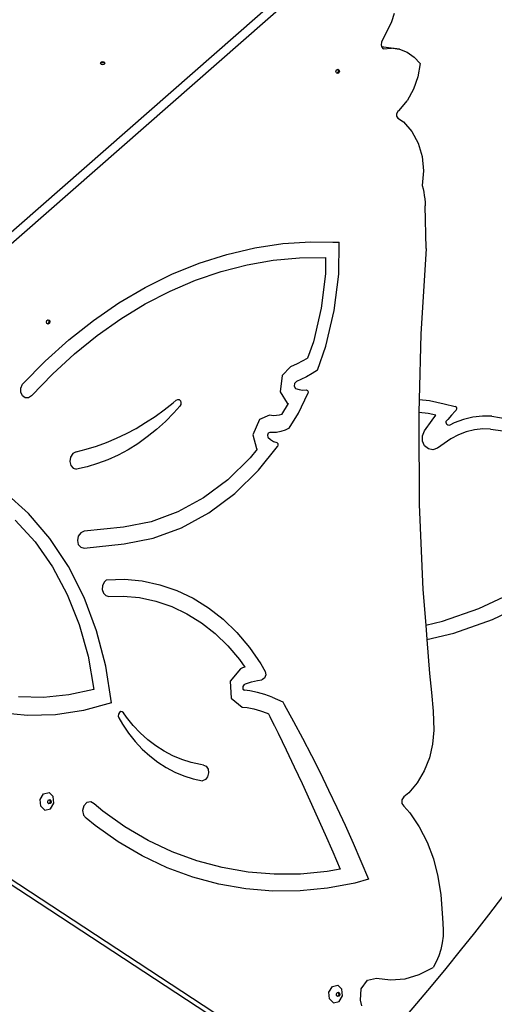
# Model space of a CAD drawing. Units: millimetres. Extents: x 5527 to 9551, y -704 to 2254.
# Drawn here: x 7302 to 7341, y 315 to 397 of the extents above; entities that cross this region are included whole.
import ezdxf

# ---------------------------------------------------------------- set-up
doc = ezdxf.new("R2010")
doc.units = ezdxf.units.MM
doc.header["$LTSCALE"] = 100
doc.header["$PDSIZE"] = -1
doc.layers.add('VP-DIM', color=7, linetype='Continuous')
doc.layers.add('VP-HIC', color=6, linetype='Continuous')
doc.layers.add('VP-EQ', color=7, linetype='Continuous', true_color=0x8a3492)
doc.dimstyles.new('Strefa', dxfattribs={"dimtxt": 14, "dimasz": 20, "dimexe": 20, "dimexo": 50, "dimgap": 20, "dimtad": 0, "dimdec": 0, "dimzin": 0, "dimdsep": 46, "dimtxsty": 'Standard', "dimcen": 0.09, "dimadec": 0, "dimazin": 0, "dimtfac": 1, "dimtdec": 4, "dimtofl": 0, "dimtmove": 0, "dimatfit": 3, "dimfxl": 70, "dimfxlon": 1, "dimtolj": 1, "dimtzin": 0, "dimarcsym": 0})

# ---------------------------------------------------------------- blocks, each defined once
blk = doc.blocks.new('*D2')
at = {"layer": 'Defpoints', "color": 0, "transparency": 16777216}
for p in [(6829.985, 1717.335), (7271.05, -656.408), (9500.849, -656.408)]:
    blk.add_point(p, dxfattribs=at)
at = {"layer": 'VP-DIM', "color": 0, "lineweight": -2, "transparency": 16777216}
for p, q in [((9400.849, 1717.335), (9550.849, 1717.335)), ((9500.849, 1667.335), (9500.849, 642.13)), ((9500.849, -606.408), (9500.849, 418.797)), ((9400.849, -656.408), (9550.849, -656.408))]:
    blk.add_line(p, q, dxfattribs=at)
at = {"layer": 'VP-DIM', "color": 0, "transparency": 16777216}
for points in [[(9509.182, 1667.335), (9492.515, 1667.335), (9500.849, 1717.335)], [(9492.515, -606.408), (9509.182, -606.408), (9500.849, -656.408)]]:
    blk.add_solid(points, dxfattribs=at)
at = {"layer": 'VP-DIM', "color": 0, "transparency": 16777216, "insert": (9500.849, 530.464), "char_height": 50, "attachment_point": 5, "rotation": 90}
blk.add_mtext('\\A1;2374', dxfattribs=at)
blk = doc.blocks.new('*D3')
at = {"layer": 'Defpoints', "color": 0, "transparency": 16777216}
for p in [(6908.32, 1538.613), (7293.95, -456.534), (9284.849, -456.534)]:
    blk.add_point(p, dxfattribs=at)
at = {"layer": 'VP-DIM', "color": 0, "lineweight": -2, "transparency": 16777216}
for p, q in [((9184.849, 1538.613), (9334.849, 1538.613)), ((9284.849, 1488.613), (9284.849, 643.678)), ((9284.849, -406.534), (9284.849, 437.011)), ((9184.849, -456.534), (9334.849, -456.534))]:
    blk.add_line(p, q, dxfattribs=at)
at = {"layer": 'VP-DIM', "color": 0, "transparency": 16777216}
for points in [[(9293.182, 1488.613), (9276.515, 1488.613), (9284.849, 1538.613)], [(9276.515, -406.534), (9293.182, -406.534), (9284.849, -456.534)]]:
    blk.add_solid(points, dxfattribs=at)
at = {"layer": 'VP-DIM', "color": 0, "transparency": 16777216, "insert": (9284.849, 540.345), "char_height": 50, "attachment_point": 5, "rotation": 90}
blk.add_mtext('\\A1;1995', dxfattribs=at)
blk = doc.blocks.new('3260')
at = {"layer": 'VP-EQ', "color": 7}
for p, q in [((11111.159, 440.351), (11056.462, 392.368)), ((11109.404, 439.772), (11055.544, 392.523)), ((11115.658, 435.041), (11114.814, 433.334)), ((11115.882, 435.722), (11115.658, 435.041)), ((11114.814, 433.334), (11114.795, 433.125)), ((11114.795, 433.125), (11114.831, 432.992)), ((11114.831, 432.992), (11114.847, 432.932)), ((11114.831, 432.992), (11115.399, 432.909)), ((11114.847, 432.932), (11114.96, 432.791)), ((11114.96, 432.791), (11115.645, 432.852)), ((11115.399, 432.909), (11116.317, 432.754)), ((11116.317, 432.754), (11115.645, 432.852)), ((11116.317, 432.754), (11116.953, 432.502)), ((11116.953, 432.502), (11117.532, 432.102)), ((11091.483, 431.594), (11091.536, 431.695)), ((11091.536, 431.695), (11091.662, 431.736)), ((11091.536, 431.615), (11091.662, 431.657)), ((11091.662, 431.736), (11091.789, 431.695)), ((11091.662, 431.657), (11091.789, 431.615)), ((11091.789, 431.695), (11091.841, 431.594)), ((11117.532, 432.102), (11118.034, 431.571)), ((11091.504, 431.554), (11091.483, 431.594)), ((11091.504, 431.554), (11091.536, 431.615)), ((11091.536, 431.494), (11091.504, 431.554)), ((11091.662, 431.452), (11091.536, 431.494)), ((11091.789, 431.494), (11091.662, 431.452)), ((11091.789, 431.615), (11091.821, 431.554)), ((11091.821, 431.554), (11091.789, 431.494)), ((11091.841, 431.594), (11091.821, 431.554)), ((11111.044, 430.901), (11111.085, 431.031)), ((11111.086, 430.78), (11111.044, 430.901)), ((11111.085, 431.031), (11111.166, 431.082)), ((11111.166, 431.082), (11111.185, 431.094)), ((11111.166, 431.082), (11111.205, 431.066)), ((11111.185, 431.094), (11111.285, 431.053)), ((11111.205, 431.066), (11111.247, 430.945)), ((11111.247, 430.945), (11111.206, 430.815)), ((11111.285, 431.053), (11111.327, 430.932)), ((11111.327, 430.932), (11111.286, 430.801)), ((11118.034, 431.571), (11117.841, 430.47)), ((11111.125, 430.764), (11111.086, 430.78)), ((11111.206, 430.815), (11111.125, 430.764)), ((11111.186, 430.739), (11111.125, 430.764)), ((11111.286, 430.801), (11111.186, 430.739)), ((11117.841, 430.47), (11117.477, 429.424)), ((11117.477, 429.424), (11116.956, 428.477)), ((11116.301, 427.667), (11116.956, 428.477)), ((11116.186, 427.571), (11116.08, 427.401)), ((11116.301, 427.667), (11116.186, 427.571)), ((11116.08, 427.401), (11116.078, 427.194)), ((11116.078, 427.194), (11116.181, 427.043)), ((11116.181, 427.043), (11116.661, 426.72)), ((11116.661, 426.72), (11117.352, 425.934)), ((11117.352, 425.934), (11117.873, 424.959)), ((11117.873, 424.959), (11118.198, 423.844)), ((11118.198, 423.844), (11118.31, 422.646)), ((11118.31, 422.646), (11118.205, 421.425)), ((11118.205, 421.425), (11118.275, 421.155)), ((11118.275, 421.155), (11118.334, 420.881)), ((11118.334, 420.881), (11118.382, 420.601)), ((11118.382, 420.601), (11118.418, 420.318)), ((11118.418, 420.318), (11118.443, 420.032)), ((11118.443, 420.032), (11118.456, 419.744)), ((11118.545, 416.2), (11118.456, 419.744)), ((11101.984, 415.716), (11104.303, 416.259)), ((11104.303, 416.259), (11106.634, 416.61)), ((11106.634, 416.61), (11108.966, 416.769)), ((11108.966, 416.769), (11110.791, 416.741)), ((11110.791, 416.741), (11111.317, 416.723)), ((11111.273, 414.088), (11111.317, 416.723)), ((11118.545, 416.2), (11118.106, 409.102)), ((11099.686, 414.984), (11101.984, 415.716)), ((11105.838, 415.228), (11108.015, 415.43)), ((11108.015, 415.43), (11110.187, 415.454)), ((11110.187, 415.454), (11110.164, 414.099)), ((11097.419, 414.067), (11099.686, 414.984)), ((11101.504, 414.294), (11103.665, 414.848)), ((11103.665, 414.848), (11105.838, 415.228)), ((11095.193, 412.967), (11097.419, 414.067)), ((11099.366, 413.566), (11101.504, 414.294)), ((11110.164, 414.099), (11109.813, 411.256)), ((11110.899, 411.059), (11111.273, 414.088)), ((11093.018, 411.691), (11095.193, 412.967)), ((11097.258, 412.668), (11099.366, 413.566)), ((11095.19, 411.604), (11097.258, 412.668)), ((11090.903, 410.243), (11093.018, 411.691)), ((11093.171, 410.378), (11095.19, 411.604)), ((11109.813, 411.256), (11109.166, 408.468)), ((11110.209, 408.086), (11110.899, 411.059)), ((11086.995, 410.101), (11087.036, 410.231)), ((11087.037, 409.98), (11086.995, 410.101)), ((11087.036, 410.231), (11087.118, 410.282)), ((11087.076, 409.964), (11087.037, 409.98)), ((11087.158, 410.015), (11087.076, 409.964)), ((11087.138, 409.939), (11087.076, 409.964)), ((11087.118, 410.282), (11087.136, 410.294)), ((11087.118, 410.282), (11087.157, 410.266)), ((11087.136, 410.294), (11087.237, 410.253)), ((11087.238, 410.001), (11087.138, 409.939)), ((11087.157, 410.266), (11087.199, 410.145)), ((11087.199, 410.145), (11087.158, 410.015)), ((11087.237, 410.253), (11087.279, 410.131)), ((11087.279, 410.131), (11087.238, 410.001)), ((11088.857, 408.63), (11090.903, 410.243)), ((11091.21, 408.995), (11093.171, 410.378)), ((11089.314, 407.462), (11091.21, 408.995)), ((11118.106, 409.102), (11117.958, 403.659)), ((11086.891, 406.859), (11088.857, 408.63)), ((11109.166, 408.468), (11108.691, 407.099)), ((11109.521, 406.105), (11110.209, 408.086)), ((11087.491, 405.784), (11089.314, 407.462)), ((11085.011, 404.938), (11086.891, 406.859)), ((11107.256, 406.392), (11106.574, 405.675)), ((11107.814, 406.638), (11107.256, 406.392)), ((11108.242, 406.85), (11107.814, 406.638)), ((11108.664, 407.083), (11108.242, 406.85)), ((11108.691, 407.099), (11108.664, 407.083)), ((11085.75, 403.97), (11087.491, 405.784)), ((11106.574, 405.675), (11106.412, 404.307)), ((11108.597, 405.566), (11108.125, 405.333)), ((11109.063, 405.824), (11108.597, 405.566)), ((11109.521, 406.105), (11109.063, 405.824)), ((11084.872, 404.624), (11085.011, 404.938)), ((11107.605, 405.012), (11107.577, 404.777)), ((11107.577, 404.777), (11107.686, 404.597)), ((11107.754, 405.17), (11107.605, 405.012)), ((11108.125, 405.333), (11107.754, 405.17)), ((11084.864, 404.277), (11084.872, 404.624)), ((11084.991, 403.981), (11084.864, 404.277)), ((11085.22, 403.81), (11084.991, 403.981)), ((11085.75, 403.97), (11085.496, 403.806)), ((11106.412, 404.307), (11106.989, 403.358)), ((11107.686, 404.597), (11107.974, 404.5)), ((11107.936, 402.527), (11108.714, 404.168)), ((11107.974, 404.5), (11108.272, 404.455)), ((11108.272, 404.455), (11108.577, 404.461)), ((11108.577, 404.461), (11108.682, 404.424)), ((11108.682, 404.424), (11108.736, 404.307)), ((11108.736, 404.307), (11108.714, 404.168)), ((11085.496, 403.806), (11085.22, 403.81)), ((11096.781, 402.815), (11097.529, 403.407)), ((11097.529, 403.407), (11097.776, 403.619)), ((11098.073, 403.124), (11097.586, 402.57)), ((11097.776, 403.619), (11097.897, 403.678)), ((11097.897, 403.678), (11098.022, 403.658)), ((11098.022, 403.658), (11098.119, 403.565)), ((11098.148, 403.261), (11098.073, 403.124)), ((11098.119, 403.565), (11098.165, 403.421)), ((11098.165, 403.421), (11098.148, 403.261)), ((11107.08, 403.327), (11106.528, 402.437)), ((11106.989, 403.358), (11107.08, 403.327)), ((11117.958, 403.659), (11117.928, 402.591)), ((11117.958, 403.659), (11118.817, 403.579)), ((11118.817, 403.579), (11120.044, 403.308)), ((11120.044, 403.308), (11120.953, 403.093)), ((11121.006, 403.069), (11120.953, 403.093)), ((11121.047, 403.024), (11121.006, 403.069)), ((11095.234, 401.749), (11096.015, 402.262)), ((11096.015, 402.262), (11096.781, 402.815)), ((11097.586, 402.57), (11096.876, 401.848)), ((11105.519, 402.358), (11104.685, 402.015)), ((11105.861, 402.321), (11105.519, 402.358)), ((11106.095, 402.329), (11105.861, 402.321)), ((11106.329, 402.372), (11106.095, 402.329)), ((11106.528, 402.437), (11106.329, 402.372)), ((11107.165, 401.283), (11107.936, 402.527)), ((11117.928, 402.591), (11117.913, 402.012)), ((11118.696, 402.519), (11117.928, 402.591)), ((11119.349, 402.375), (11118.696, 402.519)), ((11119.034, 401.961), (11119.34, 402.363)), ((11119.34, 402.363), (11119.349, 402.375)), ((11120.629, 402.363), (11120.322, 402.009)), ((11120.945, 402.706), (11120.629, 402.363)), ((11121.025, 402.787), (11120.945, 402.706)), ((11121.025, 402.787), (11121.059, 402.838)), ((11121.071, 402.965), (11121.047, 403.024)), ((11121.059, 402.838), (11121.076, 402.9)), ((11121.076, 402.9), (11121.071, 402.965)), ((11123.204, 402.294), (11122.41, 402.21)), ((11124.002, 402.275), (11123.204, 402.294)), ((11124.002, 402.275), (11125.256, 402.06)), ((11094.439, 401.275), (11095.234, 401.749)), ((11096.876, 401.848), (11096.137, 401.177)), ((11104.685, 402.015), (11104.142, 400.746)), ((11117.913, 402.012), (11117.966, 394.943)), ((11118.393, 401.064), (11119.034, 401.961)), ((11120.195, 401.771), (11120.21, 401.87)), ((11120.215, 401.674), (11120.195, 401.771)), ((11120.322, 402.009), (11120.21, 401.87)), ((11120.265, 401.592), (11120.215, 401.674)), ((11120.339, 401.539), (11120.265, 401.592)), ((11120.425, 401.523), (11120.339, 401.539)), ((11120.509, 401.546), (11120.425, 401.523)), ((11120.871, 401.737), (11120.509, 401.546)), ((11121.629, 402.023), (11120.871, 401.737)), ((11122.41, 402.21), (11121.629, 402.023)), ((11092.813, 400.453), (11093.632, 400.843)), ((11093.632, 400.843), (11094.439, 401.275)), ((11096.137, 401.177), (11095.371, 400.56)), ((11104.142, 400.746), (11104.434, 399.615)), ((11105.418, 400.883), (11105.345, 400.713)), ((11105.345, 400.713), (11105.39, 400.54)), ((11105.562, 400.942), (11105.418, 400.883)), ((11105.741, 400.923), (11105.562, 400.942)), ((11106.102, 400.936), (11105.741, 400.923)), ((11106.463, 401.001), (11106.102, 400.936)), ((11106.818, 401.117), (11106.463, 401.001)), ((11107.165, 401.283), (11106.818, 401.117)), ((11118.225, 400.666), (11118.393, 401.064)), ((11118.23, 400.223), (11118.225, 400.666)), ((11121.211, 400.741), (11120.581, 400.408)), ((11121.87, 400.99), (11121.211, 400.741)), ((11122.55, 401.152), (11121.87, 400.99)), ((11123.241, 401.225), (11122.55, 401.152)), ((11123.879, 401.21), (11123.241, 401.225)), ((11123.879, 401.21), (11124.945, 401.066)), ((11090.306, 399.542), (11091.149, 399.802)), ((11091.149, 399.802), (11091.985, 400.106)), ((11091.985, 400.106), (11092.813, 400.453)), ((11094.581, 399.998), (11093.769, 399.494)), ((11095.371, 400.56), (11094.581, 399.998)), ((11104.616, 397.808), (11106.178, 399.769)), ((11105.39, 400.54), (11105.611, 400.343)), ((11105.611, 400.343), (11105.856, 400.192)), ((11105.856, 400.192), (11106.119, 400.09)), ((11106.119, 400.09), (11106.203, 400.019)), ((11106.226, 399.892), (11106.178, 399.769)), ((11106.203, 400.019), (11106.226, 399.892)), ((11118.407, 399.829), (11118.23, 400.223)), ((11118.719, 399.569), (11118.407, 399.829)), ((11120.581, 400.408), (11119.464, 399.632)), ((11089.19, 399.177), (11089.003, 398.89)), ((11089.457, 399.327), (11089.19, 399.177)), ((11089.457, 399.327), (11090.306, 399.542)), ((11092.938, 399.049), (11092.092, 398.665)), ((11093.769, 399.494), (11092.938, 399.049)), ((11104.501, 399.556), (11103.919, 398.825)), ((11104.434, 399.615), (11104.501, 399.556)), ((11119.098, 399.498), (11118.719, 399.569)), ((11119.464, 399.632), (11119.098, 399.498)), ((11089.003, 398.89), (11088.94, 398.536)), ((11088.94, 398.536), (11089.018, 398.201)), ((11089.018, 398.201), (11089.218, 397.968)), ((11091.234, 398.344), (11090.365, 398.086)), ((11092.092, 398.665), (11091.234, 398.344)), ((11103.919, 398.825), (11102.061, 397.009)), ((11089.218, 397.968), (11089.49, 397.893)), ((11090.365, 398.086), (11089.49, 397.893)), ((11102.636, 395.873), (11104.616, 397.808)), ((11102.061, 397.009), (11100.047, 395.504)), ((11085.501, 394.201), (11083.532, 395.966)), ((11100.489, 394.268), (11102.636, 395.873)), ((11100.047, 395.504), (11097.911, 394.336)), ((11117.966, 394.943), (11118.266, 387.908)), ((11087.27, 392.138), (11085.501, 394.201)), ((11097.911, 394.336), (11095.693, 393.527)), ((11098.213, 393.024), (11100.489, 394.268)), ((11084.406, 393.665), (11086.049, 391.839)), ((11095.693, 393.527), (11093.395, 393.083)), ((11089.839, 392.604), (11089.637, 392.327)), ((11090.116, 392.727), (11089.839, 392.604)), ((11093.395, 393.083), (11090.116, 392.727)), ((11095.849, 392.161), (11098.213, 393.024)), ((11086.049, 391.839), (11087.493, 389.764)), ((11088.816, 389.806), (11087.27, 392.138)), ((11089.637, 392.327), (11089.564, 391.971)), ((11089.564, 391.971), (11089.64, 391.631)), ((11089.64, 391.631), (11089.845, 391.399)), ((11090.123, 391.336), (11093.439, 391.696)), ((11093.439, 391.696), (11095.849, 392.161)), ((11089.845, 391.399), (11090.123, 391.336)), ((11087.493, 389.764), (11088.718, 387.469)), ((11090.117, 387.238), (11088.816, 389.806)), ((11091.778, 388.506), (11091.648, 388.21)), ((11091.994, 388.711), (11091.778, 388.506)), ((11091.994, 388.711), (11093.483, 388.745)), ((11093.483, 388.745), (11094.958, 388.606)), ((11094.958, 388.606), (11096.405, 388.296)), ((11091.648, 388.21), (11091.63, 387.882)), ((11091.63, 387.882), (11091.726, 387.589)), ((11091.726, 387.589), (11091.919, 387.388)), ((11096.405, 388.296), (11097.813, 387.817)), ((11097.813, 387.817), (11099.17, 387.174)), ((11118.266, 387.908), (11118.497, 384.942)), ((11122.898, 386.305), (11125.81, 387.661)), ((11088.718, 387.469), (11089.707, 384.986)), ((11091.154, 384.47), (11090.117, 387.238)), ((11091.919, 387.388), (11092.168, 387.321)), ((11092.168, 387.321), (11093.362, 387.347)), ((11093.362, 387.347), (11094.736, 387.218)), ((11094.736, 387.218), (11096.085, 386.929)), ((11096.085, 386.929), (11097.397, 386.483)), ((11099.17, 387.174), (11100.464, 386.372)), ((11124.056, 385.417), (11127.176, 386.899)), ((11097.397, 386.483), (11098.66, 385.884)), ((11098.66, 385.884), (11099.866, 385.137)), ((11100.464, 386.372), (11101.684, 385.418)), ((11119.889, 385.265), (11122.898, 386.305)), ((11099.866, 385.137), (11101.003, 384.248)), ((11101.684, 385.418), (11102.82, 384.32)), ((11118.497, 384.942), (11119.889, 385.265)), ((11120.829, 384.279), (11124.056, 385.417)), ((11089.707, 384.986), (11090.446, 382.349)), ((11091.914, 381.541), (11091.154, 384.47)), ((11101.003, 384.248), (11102.061, 383.225)), ((11102.82, 384.32), (11103.863, 383.087)), ((11118.497, 384.942), (11118.59, 383.749)), ((11118.59, 383.749), (11120.829, 384.279)), ((11053.415, 383.89), (11111.461, 345.902)), ((11118.59, 383.749), (11118.811, 380.921)), ((11102.061, 383.225), (11103.032, 382.076)), ((11103.863, 383.087), (11104.803, 381.729)), ((11055.036, 382.384), (11109.356, 346.834)), ((11090.446, 382.349), (11090.924, 379.596)), ((11103.032, 382.076), (11103.467, 381.448)), ((11092.385, 378.49), (11091.914, 381.541)), ((11103.116, 381.308), (11102.268, 380.275)), ((11103.278, 381.382), (11103.116, 381.308)), ((11103.467, 381.448), (11103.278, 381.382)), ((11104.803, 381.729), (11105.168, 381.082)), ((11105.168, 381.082), (11105.222, 380.803)), ((11102.268, 380.275), (11102.331, 378.86)), ((11103.539, 380.054), (11104.031, 380.226)), ((11104.031, 380.226), (11104.53, 380.348)), ((11104.53, 380.348), (11104.898, 380.399)), ((11105.115, 380.531), (11104.898, 380.399)), ((11105.222, 380.803), (11105.115, 380.531)), ((11118.811, 380.921), (11118.992, 379.329)), ((11090.924, 379.596), (11088.845, 379.141)), ((11103.421, 380), (11103.293, 379.845)), ((11103.293, 379.845), (11103.303, 379.632)), ((11103.303, 379.632), (11103.442, 379.523)), ((11103.421, 380), (11103.539, 380.054)), ((11103.879, 379.475), (11103.442, 379.523)), ((11104.514, 379.354), (11103.879, 379.475)), ((11105.138, 379.181), (11104.514, 379.354)), ((11086.756, 378.934), (11084.677, 378.976)), ((11088.845, 379.141), (11086.756, 378.934)), ((11102.331, 378.86), (11103.259, 378.132)), ((11105.75, 378.959), (11105.138, 379.181)), ((11105.75, 378.959), (11106.619, 378.561)), ((11106.619, 378.561), (11106.746, 378.338)), ((11118.992, 379.329), (11119.122, 377.785)), ((11090.075, 377.843), (11087.744, 377.488)), ((11092.385, 378.49), (11090.075, 377.843)), ((11093.169, 377.755), (11093.051, 377.682)), ((11093.296, 377.748), (11093.169, 377.755)), ((11093.398, 377.663), (11093.296, 377.748)), ((11103.259, 378.132), (11103.66, 378.088)), ((11103.66, 378.088), (11104.227, 377.979)), ((11104.227, 377.979), (11104.785, 377.825)), ((11104.785, 377.825), (11105.33, 377.627)), ((11106.746, 378.338), (11107.513, 376.945)), ((11119.122, 377.785), (11119.16, 376.224)), ((11085.415, 377.427), (11083.112, 377.663)), ((11087.744, 377.488), (11085.415, 377.427)), ((11092.972, 377.549), (11092.952, 377.39)), ((11092.952, 377.39), (11092.995, 377.244)), ((11093.051, 377.682), (11092.972, 377.549)), ((11092.995, 377.244), (11093.311, 376.706)), ((11093.651, 377.296), (11093.398, 377.663)), ((11094.201, 376.612), (11093.651, 377.296)), ((11105.33, 377.627), (11105.436, 377.578)), ((11105.436, 377.578), (11105.554, 377.343)), ((11105.554, 377.343), (11105.92, 376.601)), ((11107.513, 376.945), (11108.265, 375.539)), ((11093.311, 376.706), (11093.817, 375.969)), ((11094.792, 375.984), (11094.201, 376.612)), ((11105.92, 376.601), (11105.93, 376.58)), ((11105.93, 376.58), (11106.234, 375.961)), ((11119.16, 376.224), (11119.066, 375.053)), ((11093.817, 375.969), (11094.367, 375.282)), ((11094.367, 375.282), (11094.958, 374.651)), ((11095.42, 375.413), (11094.792, 375.984)), ((11096.082, 374.904), (11095.42, 375.413)), ((11106.234, 375.961), (11106.907, 374.574)), ((11108.265, 375.539), (11109.003, 374.119)), ((11094.958, 374.651), (11095.586, 374.078)), ((11096.776, 374.458), (11096.082, 374.904)), ((11097.497, 374.079), (11096.776, 374.458)), ((11106.907, 374.574), (11107.572, 373.18)), ((11119.066, 375.053), (11118.799, 373.908)), ((11095.586, 374.078), (11096.248, 373.565)), ((11098.241, 373.767), (11097.497, 374.079)), ((11099.006, 373.525), (11098.241, 373.767)), ((11109.003, 374.119), (11109.725, 372.687)), ((11118.799, 373.908), (11118.369, 372.829)), ((11096.248, 373.565), (11096.942, 373.117)), ((11096.942, 373.117), (11097.664, 372.734)), ((11099.787, 373.353), (11099.006, 373.525)), ((11100.03, 373.322), (11099.787, 373.353)), ((11100.03, 373.322), (11100.263, 373.214)), ((11100.263, 373.214), (11100.42, 372.977)), ((11100.42, 372.977), (11100.464, 372.667)), ((11107.572, 373.18), (11108.23, 371.78)), ((11118.369, 372.829), (11117.791, 371.855)), ((11097.664, 372.734), (11098.409, 372.419)), ((11098.409, 372.419), (11099.175, 372.173)), ((11099.175, 372.173), (11099.957, 371.998)), ((11100.202, 372.113), (11099.957, 371.998)), ((11100.385, 372.354), (11100.202, 372.113)), ((11100.464, 372.667), (11100.385, 372.354)), ((11109.725, 372.687), (11110.433, 371.242)), ((11108.23, 371.78), (11108.879, 370.373)), ((11110.433, 371.242), (11111.125, 369.784)), ((11117.791, 371.855), (11117.086, 371.022)), ((11086.473, 370.464), (11086.76, 370.933)), ((11086.517, 369.903), (11086.473, 370.464)), ((11086.76, 370.933), (11087.212, 371.034)), ((11087.104, 370.31), (11087.173, 370.422)), ((11087.173, 370.422), (11087.228, 370.434)), ((11087.212, 371.034), (11087.562, 370.709)), ((11087.228, 370.434), (11087.281, 370.446)), ((11087.228, 370.434), (11087.284, 370.382)), ((11087.281, 370.446), (11087.365, 370.369)), ((11087.284, 370.382), (11087.295, 370.248)), ((11087.365, 370.369), (11087.375, 370.234)), ((11087.607, 370.148), (11087.562, 370.709)), ((11108.879, 370.373), (11109.522, 368.961)), ((11116.682, 370.69), (11116.521, 370.432)), ((11116.521, 370.432), (11116.522, 370.118)), ((11117.086, 371.022), (11116.682, 370.69)), ((11086.517, 369.903), (11086.868, 369.578)), ((11086.868, 369.578), (11087.319, 369.679)), ((11087.115, 370.176), (11087.104, 370.31)), ((11087.171, 370.123), (11087.115, 370.176)), ((11087.226, 370.136), (11087.171, 370.123)), ((11087.199, 370.098), (11087.171, 370.123)), ((11087.306, 370.122), (11087.199, 370.098)), ((11087.295, 370.248), (11087.226, 370.136)), ((11087.375, 370.234), (11087.306, 370.122)), ((11087.319, 369.679), (11087.607, 370.148)), ((11090.104, 369.936), (11089.993, 369.551)), ((11089.993, 369.551), (11090.063, 369.168)), ((11090.359, 370.201), (11090.104, 369.936)), ((11090.677, 370.259), (11090.359, 370.201)), ((11090.955, 370.093), (11090.677, 370.259)), ((11091.669, 369.495), (11090.955, 370.093)), ((11111.125, 369.784), (11111.802, 368.314)), ((11116.522, 370.118), (11116.686, 369.895)), ((11116.686, 369.895), (11117.173, 369.342)), ((11090.063, 369.168), (11090.29, 368.911)), ((11091.035, 368.287), (11090.29, 368.911)), ((11093.516, 368.193), (11091.669, 369.495)), ((11109.522, 368.961), (11110.156, 367.543)), ((11117.173, 369.342), (11117.954, 368.187)), ((11092.948, 366.938), (11091.035, 368.287)), ((11095.443, 367.067), (11093.516, 368.193)), ((11111.802, 368.314), (11112.463, 366.832)), ((11117.954, 368.187), (11118.61, 366.91)), ((11097.439, 366.124), (11095.443, 367.067)), ((11110.156, 367.543), (11110.783, 366.118)), ((11094.944, 365.772), (11092.948, 366.938)), ((11112.463, 366.832), (11113.109, 365.337)), ((11118.61, 366.91), (11119.131, 365.53)), ((11097.013, 364.794), (11094.944, 365.772)), ((11099.496, 365.367), (11097.439, 366.124)), ((11110.783, 366.118), (11111.402, 364.688)), ((11119.131, 365.53), (11119.511, 364.066)), ((11099.143, 364.01), (11097.013, 364.794)), ((11101.602, 364.8), (11099.496, 365.367)), ((11103.747, 364.427), (11101.602, 364.8)), ((11111.402, 364.688), (11110.306, 364.483)), ((11113.109, 365.337), (11113.739, 363.832)), ((11101.325, 363.423), (11099.143, 364.01)), ((11105.92, 364.25), (11103.747, 364.427)), ((11108.11, 364.268), (11105.92, 364.25)), ((11110.306, 364.483), (11108.11, 364.268)), ((11113.739, 363.832), (11112.612, 363.519)), ((11119.511, 364.066), (11119.742, 362.542)), ((11103.547, 363.037), (11101.325, 363.423)), ((11105.799, 362.853), (11103.547, 363.037)), ((11110.343, 363.095), (11108.068, 362.872)), ((11112.612, 363.519), (11110.343, 363.095)), ((11108.068, 362.872), (11105.799, 362.853)), ((11119.742, 362.542), (11119.899, 360.625)), ((11119.899, 360.625), (11119.941, 359.66)), ((11119.937, 359.108), (11119.876, 358.555)), ((11119.941, 359.66), (11119.937, 359.108)), ((11119.876, 358.555), (11119.76, 358.011)), ((11119.591, 357.485), (11119.371, 356.985)), ((11119.76, 358.011), (11119.591, 357.485)), ((11117.966, 355.933), (11119.104, 356.519)), ((11119.371, 356.985), (11119.104, 356.519)), ((11116.782, 355.581), (11117.966, 355.933)), ((11110.453, 354.469), (11110.741, 354.937)), ((11110.741, 354.937), (11111.192, 355.039)), ((11111.192, 355.039), (11111.542, 354.714)), ((11113.139, 354.729), (11113.661, 355.45)), ((11113.661, 355.45), (11114.404, 355.615)), ((11114.404, 355.615), (11115.584, 355.474)), ((11115.584, 355.474), (11116.782, 355.581)), ((11110.498, 353.907), (11110.453, 354.469)), ((11111.084, 354.315), (11111.153, 354.427)), ((11111.095, 354.18), (11111.084, 354.315)), ((11111.151, 354.128), (11111.095, 354.18)), ((11111.206, 354.14), (11111.151, 354.128)), ((11111.179, 354.103), (11111.151, 354.128)), ((11111.153, 354.427), (11111.208, 354.439)), ((11111.287, 354.127), (11111.179, 354.103)), ((11111.275, 354.253), (11111.206, 354.14)), ((11111.208, 354.439), (11111.261, 354.451)), ((11111.208, 354.439), (11111.265, 354.387)), ((11111.261, 354.451), (11111.345, 354.373)), ((11111.265, 354.387), (11111.275, 354.253)), ((11111.355, 354.239), (11111.287, 354.127)), ((11111.299, 353.684), (11111.587, 354.153)), ((11111.345, 354.373), (11111.355, 354.239)), ((11111.587, 354.153), (11111.542, 354.714)), ((11113.083, 353.791), (11113.139, 354.729)), ((11110.498, 353.907), (11110.848, 353.582)), ((11110.848, 353.582), (11111.299, 353.684)), ((11113.19, 353.324), (11113.083, 353.791))]:
    blk.add_line(p, q, dxfattribs=at)
blk = doc.blocks.new('3260 2D')
at = {"layer": 'VP-EQ', "color": 0}
blk.add_blockref('3260', (-3782.954, -38.056), dxfattribs=at)

msp = doc.modelspace()

# ---------------------------------------------------------------- linework, layer by layer
at = {"layer": 'VP-HIC', "color": 6}
msp.add_lwpolyline([(7060.462, 916.327, 0.245664), (7133.462, 776.717), (7133.462, 713.974, 0.012186), (7133.664, 705.691, -0.041439), (7171.114, 698.916), (7218.7, 686.165, -0.57735), (7321.806, 301.368), (7297.024, 276.585, -0.234771), (7496.633, 231.19), (7532.997, 201.493, 0.174733), (7572.096, 309.959), (7572.096, 340.4), (7585.88, 340.4, 0.15857), (7674.136, 369.112, -0.204802), (7608.493, 503.3, -0.109863), (7590.582, 583.832), (7590.582, 669.074, -0.257423), (7679.176, 829.75, -0.117806)], format="xyb", dxfattribs=at)
at = {"layer": 'VP-HIC', "color": 30}
msp.add_lwpolyline([(7297.024, 276.585, -0.234771), (7496.633, 231.19), (7540.709, 195.195, -0.295091), (7617.392, -42.478), (7604.676, -89.935, -0.57735), (7219.879, -193.041), (7147.435, -120.597, -0.348133), (7114.549, 163.164, -0.373742), (6864.47, 331.935), (6853.427, 373.148, -0.241171), (6897.446, 578.157), (6933.441, 622.233, -0.295091), (7171.114, 698.916), (7218.7, 686.165, -0.57735), (7321.806, 301.368)], format="xyb", close=True, dxfattribs=at)

# ---------------------------------------------------------------- block references
at = {"layer": 'VP-EQ', "color": 0}
msp.add_blockref('3260 2D', (0, 0), dxfattribs=at)

# ---------------------------------------------------------------- dimensions: what is measured, and where the dimension line sits
at = {"layer": 'VP-DIM', "color": 0}
for base, p1, p2, picture, middle in [((9500.849, -656.408), (6829.985, 1717.335), (7271.05, -656.408), '*D2', (9500.849, 530.464)), ((9284.849, -456.534), (6908.32, 1538.613), (7293.95, -456.534), '*D3', (9284.849, 540.345))]:
    dim = msp.add_linear_dim(base=base, p1=p1, p2=p2, angle=90, dimstyle='Strefa', override={"dimtxt": 50, "dimasz": 50, "dimexe": 50, "dimexo": 80, "dimfxl": 100}, dxfattribs=at)
    dim.commit()
    dim.dimension.update_dxf_attribs({"geometry": picture, "text_midpoint": middle, "dimtype": 160})

doc.saveas('drawing.dxf')
